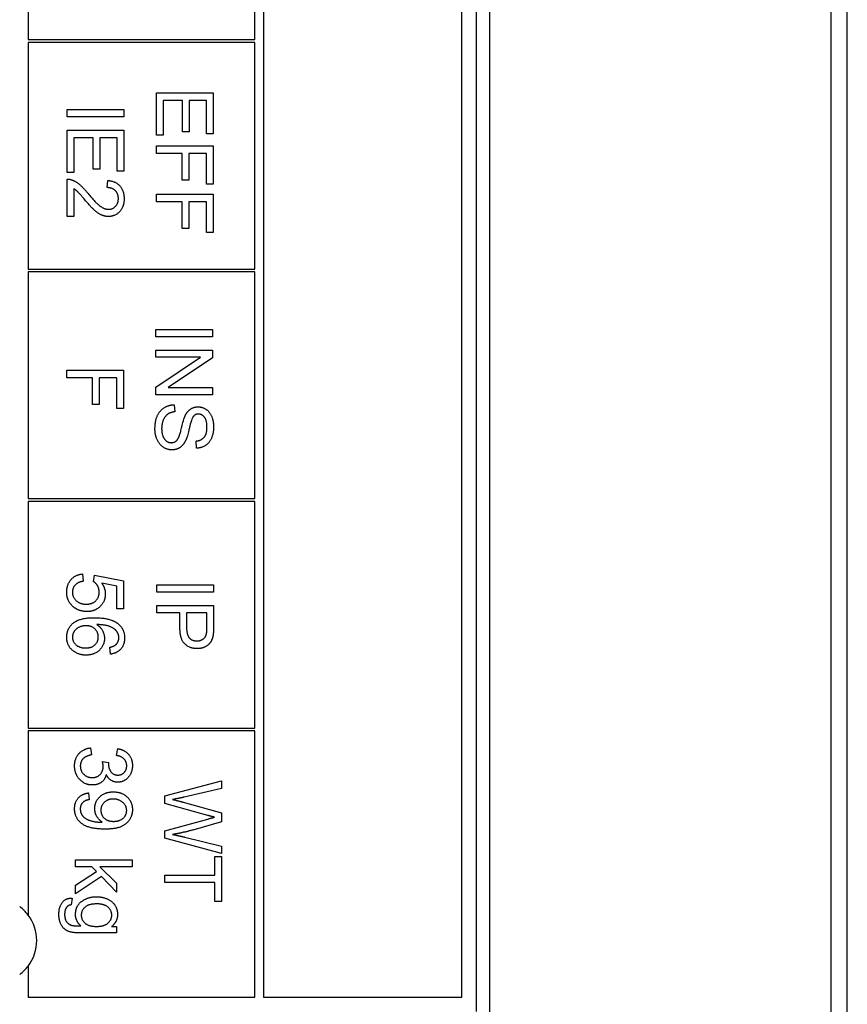
# Model space of a CAD drawing. Units: millimetres. Extents: x 622 to 8360, y 78 to 10896.
# Drawn here: x 1542 to 1571, y 6973 to 7008 of the extents above; entities that cross this region are included whole.
import ezdxf

# ---------------------------------------------------------------- set-up
doc = ezdxf.new("R2010")
doc.units = ezdxf.units.MM
doc.header["$LTSCALE"] = 40
doc.layers.add('Visible Edges(Hillmar_metric)', color=7, linetype='Continuous', lineweight=25)

msp = doc.modelspace()

# ---------------------------------------------------------------- linework, layer by layer
at = {"layer": 'Visible Edges(Hillmar_metric)'}
for p, q in [((1570.9984, 6916.1488), (1570.9984, 7100.1488)), ((1558.3828, 6926.1488), (1558.3828, 7090.1488)), ((1570.4137, 7090.1488), (1570.4137, 6926.1488)), ((1557.8984, 7043.1488), (1557.8984, 6973.1488)), ((1550.3984, 7042.6488), (1550.3984, 6973.6488)), ((1557.3984, 6973.6488), (1557.3984, 7042.6488)), ((1542.0984, 7023.4488), (1542.0984, 7007.4488)), ((1550.0984, 7007.4488), (1550.0984, 7023.4488)), ((1542.0984, 7007.4488), (1550.0984, 7007.4488)), ((1550.0984, 7007.3488), (1542.0984, 7007.3488)), ((1542.0984, 7007.3488), (1542.0984, 6999.3488)), ((1550.0984, 6999.3488), (1550.0984, 7007.3488)), ((1546.6221, 7005.5673), (1548.6221, 7005.5673)), ((1546.6221, 7004.0734), (1546.6221, 7005.5673)), ((1547.5383, 7005.302), (1546.8584, 7005.302)), ((1546.8584, 7005.302), (1546.8584, 7004.0734)), ((1547.5383, 7004.1938), (1547.5383, 7005.302)), ((1548.3858, 7005.302), (1547.7746, 7005.302)), ((1547.7746, 7005.302), (1547.7746, 7004.1938)), ((1548.3858, 7004.1191), (1548.3858, 7005.302)), ((1548.6221, 7005.5673), (1548.6221, 7004.1191)), ((1543.4747, 7004.7197), (1543.4747, 7004.985)), ((1543.4747, 7004.985), (1545.4747, 7004.985)), ((1545.4747, 7004.985), (1545.4747, 7004.7197)), ((1545.4747, 7004.7197), (1543.4747, 7004.7197)), ((1543.4747, 7004.2487), (1545.4747, 7004.2487)), ((1543.4747, 7002.7548), (1543.4747, 7004.2487)), ((1545.4747, 7004.2487), (1545.4747, 7002.8005)), ((1544.3909, 7003.9834), (1543.711, 7003.9834)), ((1543.711, 7003.9834), (1543.711, 7002.7548)), ((1544.3909, 7002.8752), (1544.3909, 7003.9834)), ((1545.2384, 7003.9834), (1544.6272, 7003.9834)), ((1544.6272, 7003.9834), (1544.6272, 7002.8752)), ((1545.2384, 7002.8005), (1545.2384, 7003.9834)), ((1546.8584, 7004.0734), (1546.6221, 7004.0734)), ((1547.7746, 7004.1938), (1547.5383, 7004.1938)), ((1548.6221, 7004.1191), (1548.3858, 7004.1191)), ((1546.6221, 7003.4301), (1546.6221, 7003.6953)), ((1546.6221, 7003.6953), (1548.6221, 7003.6953)), ((1548.6221, 7003.6953), (1548.6221, 7002.3447)), ((1547.5307, 7003.4301), (1546.6221, 7003.4301)), ((1547.5307, 7002.491), (1547.5307, 7003.4301)), ((1547.7669, 7003.4301), (1547.7669, 7002.491)), ((1548.3858, 7003.4301), (1547.7669, 7003.4301)), ((1548.3858, 7002.3447), (1548.3858, 7003.4301)), ((1544.6272, 7002.8752), (1544.3909, 7002.8752)), ((1543.711, 7002.7548), (1543.4747, 7002.7548)), ((1543.4747, 7001.1999), (1543.4747, 7002.5215)), ((1544.8787, 7002.2228), (1544.9046, 7002.4758)), ((1545.4747, 7002.8005), (1545.2384, 7002.8005)), ((1547.7669, 7002.491), (1547.5307, 7002.491)), ((1543.711, 7002.1801), (1543.711, 7001.1999)), ((1548.6221, 7002.3447), (1548.3858, 7002.3447)), ((1546.6221, 7001.988), (1548.6221, 7001.988)), ((1546.6221, 7001.7228), (1546.6221, 7001.988)), ((1548.6221, 7001.988), (1548.6221, 7000.6374)), ((1547.5307, 7001.7228), (1546.6221, 7001.7228)), ((1547.5307, 7000.7837), (1547.5307, 7001.7228)), ((1548.3858, 7001.7228), (1547.7669, 7001.7228)), ((1547.7669, 7001.7228), (1547.7669, 7000.7837)), ((1548.3858, 7000.6374), (1548.3858, 7001.7228)), ((1543.711, 7001.1999), (1543.4747, 7001.1999)), ((1547.7669, 7000.7837), (1547.5307, 7000.7837)), ((1548.6221, 7000.6374), (1548.3858, 7000.6374)), ((1542.0984, 6999.3488), (1550.0984, 6999.3488)), ((1550.0984, 6999.2488), (1542.0984, 6999.2488)), ((1542.0984, 6999.2488), (1542.0984, 6991.2488)), ((1550.0984, 6991.2488), (1550.0984, 6999.2488)), ((1546.6046, 6997.2174), (1548.6046, 6997.2174)), ((1546.6046, 6996.9522), (1546.6046, 6997.2174)), ((1548.6046, 6996.9522), (1546.6046, 6996.9522)), ((1548.6046, 6997.2174), (1548.6046, 6996.9522)), ((1546.6046, 6996.2357), (1546.6046, 6996.4888)), ((1546.6046, 6996.4888), (1548.6046, 6996.4888)), ((1546.6046, 6995.1839), (1548.1747, 6996.2357)), ((1548.1747, 6996.2357), (1546.6046, 6996.2357)), ((1548.6046, 6996.4888), (1548.6046, 6996.2174)), ((1548.6046, 6996.2174), (1547.0345, 6995.1656)), ((1543.4572, 6995.5086), (1543.4572, 6995.7738)), ((1543.4572, 6995.7738), (1545.4572, 6995.7738)), ((1545.4572, 6995.7738), (1545.4572, 6994.4232)), ((1544.3657, 6995.5086), (1543.4572, 6995.5086)), ((1544.3657, 6994.5696), (1544.3657, 6995.5086)), ((1544.602, 6995.5086), (1544.602, 6994.5696)), ((1545.2209, 6995.5086), (1544.602, 6995.5086)), ((1545.2209, 6994.4232), (1545.2209, 6995.5086)), ((1546.6046, 6994.9125), (1546.6046, 6995.1839)), ((1548.6046, 6994.9125), (1546.6046, 6994.9125)), ((1547.0345, 6995.1656), (1548.6046, 6995.1656)), ((1548.6046, 6995.1656), (1548.6046, 6994.9125)), ((1544.602, 6994.5696), (1544.3657, 6994.5696)), ((1547.2479, 6994.5589), (1547.2692, 6994.3089)), ((1545.4572, 6994.4232), (1545.2209, 6994.4232)), ((1548.0421, 6993.0253), (1548.0223, 6993.2784)), ((1542.0984, 6991.2488), (1550.0984, 6991.2488)), ((1550.0984, 6991.1488), (1542.0984, 6991.1488)), ((1542.0984, 6991.1488), (1542.0984, 6983.1488)), ((1550.0984, 6983.1488), (1550.0984, 6991.1488)), ((1544.0159, 6988.5863), (1544.0372, 6988.3287)), ((1544.4076, 6988.3119), (1544.4381, 6988.5421)), ((1544.4381, 6988.5421), (1545.4656, 6988.3485)), ((1545.2308, 6988.1519), (1544.6942, 6988.2601)), ((1545.4656, 6988.3485), (1545.4656, 6987.3546)), ((1545.2308, 6987.3546), (1545.2308, 6988.1519)), ((1546.6389, 6988.2083), (1548.6389, 6988.2083)), ((1546.6389, 6987.943), (1546.6389, 6988.2083)), ((1548.6389, 6987.943), (1546.6389, 6987.943)), ((1548.6389, 6988.2083), (1548.6389, 6987.943)), ((1545.4656, 6987.3546), (1545.2308, 6987.3546)), ((1546.6389, 6987.2128), (1546.6389, 6987.4781)), ((1546.6389, 6987.4781), (1548.6389, 6987.4781)), ((1547.4514, 6987.2128), (1546.6389, 6987.2128)), ((1547.4514, 6986.6991), (1547.4514, 6987.2128)), ((1548.4026, 6987.2128), (1547.6877, 6987.2128)), ((1547.6877, 6987.2128), (1547.6877, 6986.6961)), ((1548.4026, 6986.7007), (1548.4026, 6987.2128)), ((1548.6389, 6987.4781), (1548.6389, 6986.7235)), ((1545.0006, 6985.7571), (1544.9808, 6986.001)), ((1542.0984, 6983.1488), (1550.0984, 6983.1488)), ((1542.0984, 6983.0488), (1542.0984, 6976.5488)), ((1550.0984, 6983.0488), (1542.0984, 6983.0488)), ((1550.0984, 6973.6488), (1550.0984, 6983.0488)), ((1544.2986, 6982.4484), (1544.3307, 6982.2029)), ((1545.2133, 6982.1785), (1545.2575, 6982.424)), ((1544.7163, 6981.9636), (1544.9313, 6981.9377)), ((1546.9156, 6980.7571), (1548.9156, 6981.2875)), ((1548.9156, 6981.2875), (1548.9156, 6981.0162)), ((1548.9156, 6981.0162), (1547.6046, 6980.7113)), ((1544.2316, 6980.86), (1544.2529, 6980.6237)), ((1546.9156, 6980.4842), (1546.9156, 6980.7571)), ((1548.44, 6980.0619), (1546.9156, 6980.4842)), ((1547.565, 6980.536), (1548.9156, 6980.1564)), ((1546.9156, 6979.5208), (1548.44, 6979.9385)), ((1548.9156, 6980.1564), (1548.9156, 6979.8363)), ((1548.9156, 6979.8363), (1547.9034, 6979.5497)), ((1546.9156, 6979.2616), (1546.9156, 6979.5208)), ((1548.9156, 6978.7159), (1546.9156, 6979.2616)), ((1547.6305, 6979.2952), (1548.9156, 6978.9827)), ((1548.9156, 6978.9827), (1548.9156, 6978.7159)), ((1543.7682, 6978.2517), (1543.7682, 6978.4971)), ((1543.7682, 6978.4971), (1545.7682, 6978.4971)), ((1545.7682, 6978.4971), (1545.7682, 6978.2517)), ((1548.6793, 6977.9598), (1548.6793, 6978.6183)), ((1548.6793, 6978.6183), (1548.9156, 6978.6183)), ((1548.9156, 6978.6183), (1548.9156, 6977.033)), ((1544.3429, 6978.2517), (1543.7682, 6978.2517)), ((1544.509, 6978.081), (1544.3429, 6978.2517)), ((1545.7682, 6978.2517), (1544.6279, 6978.2517)), ((1544.6279, 6978.2517), (1545.2179, 6977.6709)), ((1543.7682, 6977.5993), (1544.509, 6978.081)), ((1544.6797, 6977.9057), (1543.7682, 6977.2959)), ((1545.2179, 6977.3523), (1544.6797, 6977.9057)), ((1546.9156, 6977.6946), (1546.9156, 6977.9598)), ((1546.9156, 6977.9598), (1548.6793, 6977.9598)), ((1543.7682, 6977.2959), (1543.7682, 6977.5993)), ((1545.2179, 6977.6709), (1545.2179, 6977.3523)), ((1548.6793, 6977.6946), (1546.9156, 6977.6946)), ((1548.6793, 6977.033), (1548.6793, 6977.6946)), ((1543.6493, 6977.1465), (1543.6142, 6976.9072)), ((1548.9156, 6977.033), (1548.6793, 6977.033)), ((1545.0426, 6976.145), (1545.2179, 6976.145)), ((1545.2179, 6976.145), (1545.2179, 6975.9179)), ((1545.2179, 6975.9179), (1543.9663, 6975.9179)), ((1542.0984, 6974.7488), (1542.0984, 6973.6488)), ((1542.0984, 6973.6488), (1550.0984, 6973.6488)), ((1550.3984, 6973.6488), (1557.3984, 6973.6488))]:
    msp.add_line(p, q, dxfattribs=at)
for start, end in [(36.8699, 53.1301), (323.1301, 36.8699), (306.8699, 323.1301)]:
    msp.add_arc((1540.8984, 6975.6488), 1.5, start, end, dxfattribs=at)
for points in [[(1543.4747, 7002.5215), (1543.5631, 7002.5246), (1543.6454, 7002.4926)], [(1543.6454, 7002.4926), (1543.7811, 7002.4423), (1544.0418, 7002.2197), (1544.214, 7002.0093)], [(1544.9046, 7002.4758), (1545.1866, 7002.4499), (1545.4823, 7002.1115), (1545.4823, 7001.8264)], [(1544.0951, 7001.7929), (1543.9107, 7002.0139), (1543.7781, 7002.1389), (1543.711, 7002.1801)], [(1545.2796, 7001.8325), (1545.2796, 7002.0093), (1545.0662, 7002.2212), (1544.8787, 7002.2228)], [(1544.9275, 7001.2029), (1544.807, 7001.2029), (1544.5753, 7001.3005), (1544.3192, 7001.5292), (1544.0951, 7001.7929)], [(1544.214, 7002.0093), (1544.4823, 7001.6846), (1544.7933, 7001.456), (1544.9336, 7001.456)], [(1545.4823, 7001.8264), (1545.4823, 7001.5383), (1545.1637, 7001.2029), (1544.9275, 7001.2029)], [(1544.9336, 7001.456), (1545.0799, 7001.456), (1545.2796, 7001.6648), (1545.2796, 7001.8325)], [(1546.5711, 6993.7052), (1546.5711, 6993.9781), (1546.7296, 6994.3439), (1547.0467, 6994.5528), (1547.2479, 6994.5589)], [(1547.6534, 6994.2007), (1547.7281, 6994.3439), (1547.9506, 6994.4842), (1548.0878, 6994.4842)], [(1548.0878, 6994.4842), (1548.2403, 6994.4842), (1548.5025, 6994.3119), (1548.6397, 6993.9811), (1548.6397, 6993.7784)], [(1547.2692, 6994.3089), (1547.1183, 6994.2906), (1546.9262, 6994.161), (1546.8073, 6993.8882), (1546.8073, 6993.7174)], [(1547.4293, 6993.4552), (1547.4613, 6993.536), (1547.5939, 6994.0894), (1547.6534, 6994.2007)], [(1547.9278, 6994.1519), (1547.8592, 6994.0741), (1547.7128, 6993.4263), (1547.6579, 6993.3058)], [(1548.1061, 6994.2296), (1547.9979, 6994.2296), (1547.9278, 6994.1519)], [(1548.4064, 6993.7677), (1548.4064, 6994.0086), (1548.2296, 6994.2296), (1548.1061, 6994.2296)], [(1547.1701, 6992.9659), (1547.0101, 6992.9659), (1546.7281, 6993.1488), (1546.5711, 6993.4918), (1546.5711, 6993.7052)], [(1546.8073, 6993.7174), (1546.8073, 6993.5665), (1546.8973, 6993.3333), (1547.0543, 6993.2205), (1547.1473, 6993.2205)], [(1547.1473, 6993.2205), (1547.2418, 6993.2205), (1547.382, 6993.3287), (1547.4293, 6993.4552)], [(1548.0223, 6993.2784), (1548.2128, 6993.2982), (1548.4064, 6993.536), (1548.4064, 6993.7677)], [(1548.6397, 6993.7784), (1548.6397, 6993.5558), (1548.4964, 6993.2159), (1548.2174, 6993.0314), (1548.0421, 6993.0253)], [(1547.6579, 6993.3058), (1547.5772, 6993.1321), (1547.3302, 6992.9659), (1547.1701, 6992.9659)], [(1543.4579, 6987.943), (1543.4579, 6988.2159), (1543.7628, 6988.5619), (1544.0159, 6988.5863)], [(1544.0372, 6988.3287), (1543.8482, 6988.2997), (1543.6592, 6988.0924), (1543.6592, 6987.9446)], [(1544.6028, 6987.9476), (1544.6028, 6988.0665), (1544.4945, 6988.2571), (1544.4076, 6988.3119)], [(1544.6942, 6988.2601), (1544.8192, 6988.0802), (1544.8192, 6987.8821)], [(1543.7003, 6987.4186), (1543.4579, 6987.6107), (1543.4579, 6987.943)], [(1543.6592, 6987.9446), (1543.6592, 6987.7647), (1543.9275, 6987.5208), (1544.1485, 6987.5208)], [(1544.1485, 6987.5208), (1544.3589, 6987.5208), (1544.6028, 6987.7555), (1544.6028, 6987.9476)], [(1544.8192, 6987.8821), (1544.8192, 6987.6199), (1544.4564, 6987.2601), (1544.1714, 6987.2601)], [(1544.1714, 6987.2601), (1543.8985, 6987.2601), (1543.7003, 6987.4186)], [(1543.4579, 6986.3485), (1543.4579, 6986.6564), (1543.9092, 6987.0436), (1544.4275, 6987.0436)], [(1544.4275, 6987.0436), (1545.0067, 6987.0436), (1545.2704, 6986.8287)], [(1544.1394, 6986.7616), (1544.0128, 6986.7616), (1543.7811, 6986.6534), (1543.6592, 6986.4613), (1543.6592, 6986.3546)], [(1544.5723, 6986.3638), (1544.5723, 6986.5299), (1544.3329, 6986.7616), (1544.1394, 6986.7616)], [(1545.2323, 6986.5467), (1545.1485, 6986.6625), (1544.8223, 6986.7967), (1544.522, 6986.7997)], [(1544.522, 6986.7997), (1544.6576, 6986.7113), (1544.7887, 6986.4537), (1544.7887, 6986.3135)], [(1545.2979, 6986.3409), (1545.2979, 6986.4583), (1545.2323, 6986.5467)], [(1545.2704, 6986.8287), (1545.4991, 6986.6427), (1545.4991, 6986.3257)], [(1548.0596, 6985.9507), (1547.805, 6985.9507), (1547.4514, 6986.2753), (1547.4514, 6986.6991)], [(1547.6877, 6986.6961), (1547.6877, 6986.4385), (1547.8782, 6986.2235), (1548.052, 6986.2235)], [(1548.3843, 6986.4537), (1548.4026, 6986.5208), (1548.4026, 6986.7007)], [(1548.6389, 6986.7235), (1548.6389, 6986.5238), (1548.6191, 6986.4186)], [(1544.1409, 6985.722), (1543.9534, 6985.722), (1543.6302, 6985.8851), (1543.4579, 6986.1686), (1543.4579, 6986.3485)], [(1543.6592, 6986.3546), (1543.6592, 6986.1976), (1543.9107, 6985.975), (1544.1256, 6985.975)], [(1544.1256, 6985.975), (1544.3329, 6985.975), (1544.5723, 6986.1946), (1544.5723, 6986.3638)], [(1544.7887, 6986.3135), (1544.7887, 6986.068), (1544.4275, 6985.722), (1544.1409, 6985.722)], [(1545.4991, 6986.3257), (1545.4991, 6986.0894), (1545.2339, 6985.7875), (1545.0006, 6985.7571)], [(1545.1927, 6986.0939), (1545.2979, 6986.1946), (1545.2979, 6986.3409)], [(1548.052, 6986.2235), (1548.177, 6986.2235), (1548.3569, 6986.35), (1548.3843, 6986.4537)], [(1548.6191, 6986.4186), (1548.5947, 6986.2708), (1548.4575, 6986.0726), (1548.209, 6985.9507), (1548.0596, 6985.9507)], [(1544.9808, 6986.001), (1545.1256, 6986.0345), (1545.1927, 6986.0939)], [(1543.7346, 6981.8127), (1543.7346, 6982.0764), (1544.0486, 6982.424), (1544.2986, 6982.4484)], [(1545.2575, 6982.424), (1545.5044, 6982.3782), (1545.7758, 6982.0596), (1545.7758, 6981.8218)], [(1544.3307, 6982.2029), (1544.1218, 6982.1603), (1543.9374, 6981.9575), (1543.9374, 6981.8112)], [(1545.5746, 6981.8173), (1545.5746, 6981.9606), (1545.3947, 6982.1511), (1545.2133, 6982.1785)], [(1544.3596, 6981.1389), (1544.099, 6981.1389), (1543.7346, 6981.5215), (1543.7346, 6981.8127)], [(1543.9374, 6981.8112), (1543.9374, 6981.6374), (1544.1782, 6981.3996), (1544.3551, 6981.3996)], [(1544.3551, 6981.3996), (1544.5243, 6981.3996), (1544.7438, 6981.6206), (1544.7438, 6981.7914)], [(1544.7438, 6981.7914), (1544.7438, 6981.86), (1544.7163, 6981.9636)], [(1544.9313, 6981.9377), (1544.9282, 6981.9118), (1544.9282, 6981.8981)], [(1544.9282, 6981.8981), (1544.9282, 6981.741), (1545.0929, 6981.4895), (1545.2621, 6981.4895)], [(1545.7758, 6981.8218), (1545.7758, 6981.6587), (1545.6355, 6981.3828), (1545.3932, 6981.2365), (1545.2575, 6981.2365)], [(1545.2621, 6981.4895), (1545.3977, 6981.4895), (1545.5746, 6981.6725), (1545.5746, 6981.8173)], [(1544.852, 6981.5124), (1544.8108, 6981.334), (1544.5532, 6981.1389), (1544.3596, 6981.1389)], [(1545.2575, 6981.2365), (1545.1279, 6981.2365), (1544.9145, 6981.3752), (1544.852, 6981.5124)], [(1543.7346, 6980.299), (1543.7346, 6980.5322), (1543.9953, 6980.8295), (1544.2316, 6980.86)], [(1544.2529, 6980.6237), (1544.0868, 6980.5932), (1543.9358, 6980.424), (1543.9358, 6980.2929)], [(1544.4465, 6980.3051), (1544.4465, 6980.5535), (1544.8063, 6980.8965), (1545.1005, 6980.8965)], [(1545.0929, 6980.6435), (1544.9023, 6980.6435), (1544.663, 6980.4148), (1544.663, 6980.2441)], [(1545.573, 6980.238), (1545.573, 6980.4026), (1545.3063, 6980.6435), (1545.0929, 6980.6435)], [(1545.1005, 6980.8965), (1545.4054, 6980.8965), (1545.7758, 6980.5383), (1545.7758, 6980.2685)], [(1547.6046, 6980.7113), (1547.3988, 6980.6625), (1547.1945, 6980.626)], [(1547.1945, 6980.626), (1547.5162, 6980.5497), (1547.565, 6980.536)], [(1544.8093, 6979.5825), (1544.4252, 6979.5825), (1543.9724, 6979.7487), (1543.7346, 6980.0779), (1543.7346, 6980.299)], [(1543.9358, 6980.2929), (1543.9358, 6980.1801), (1544.0395, 6980.0078), (1544.2133, 6979.8996), (1544.5075, 6979.8264), (1544.6615, 6979.8264)], [(1544.7102, 6979.8279), (1544.5929, 6979.9011), (1544.4465, 6980.1557), (1544.4465, 6980.3051)], [(1544.663, 6980.2441), (1544.663, 6980.0749), (1544.9023, 6979.8554), (1545.1127, 6979.8554)], [(1545.7758, 6980.2685), (1545.7758, 6980.0734), (1545.5654, 6979.7502), (1545.1767, 6979.5825), (1544.8093, 6979.5825)], [(1545.1127, 6979.8554), (1545.3246, 6979.8554), (1545.573, 6980.0795), (1545.573, 6980.238)], [(1548.6747, 6980.0025), (1548.5375, 6980.036), (1548.44, 6980.0619)], [(1548.44, 6979.9385), (1548.6305, 6979.9933), (1548.6747, 6980.0025)], [(1544.6615, 6979.8264), (1544.6767, 6979.8264), (1544.7102, 6979.8279)], [(1547.9034, 6979.5497), (1547.5268, 6979.4446), (1547.1945, 6979.3943)], [(1547.1945, 6979.3943), (1547.3851, 6979.3561), (1547.6305, 6979.2952)], [(1543.1813, 6976.5734), (1543.1813, 6976.8325), (1543.4145, 6977.1511), (1543.6493, 6977.1465)], [(1543.7682, 6976.5688), (1543.7682, 6976.8676), (1544.1996, 6977.1953), (1544.5014, 6977.1953)], [(1544.5014, 6977.1953), (1544.7087, 6977.1953), (1545.0593, 6977.0444), (1545.2499, 6976.7593), (1545.2499, 6976.5673)], [(1543.4526, 6976.8234), (1543.384, 6976.7319), (1543.384, 6976.5734)], [(1543.6142, 6976.9072), (1543.5029, 6976.892), (1543.4526, 6976.8234)], [(1544.5182, 6976.9423), (1544.2331, 6976.9423), (1543.9709, 6976.7151), (1543.9709, 6976.5459)], [(1545.0471, 6976.549), (1545.0471, 6976.7136), (1544.7804, 6976.9423), (1544.5182, 6976.9423)], [(1543.9663, 6975.9179), (1543.6279, 6975.9179), (1543.3444, 6976.0551), (1543.1813, 6976.3539), (1543.1813, 6976.5734)], [(1543.384, 6976.5734), (1543.384, 6976.4042), (1543.5197, 6976.2182), (1543.6432, 6976.1846)], [(1543.9572, 6976.1679), (1543.7682, 6976.3279), (1543.7682, 6976.5688)], [(1543.9709, 6976.5459), (1543.9709, 6976.3767), (1544.2316, 6976.1481), (1544.5105, 6976.1481)], [(1544.5105, 6976.1481), (1544.7773, 6976.1481), (1545.0471, 6976.3828), (1545.0471, 6976.549)], [(1545.2499, 6976.5673), (1545.2499, 6976.3112), (1545.0426, 6976.145)], [(1543.6432, 6976.1846), (1543.7179, 6976.1664), (1543.9572, 6976.1679)]]:
    msp.add_open_spline(points, degree=2, dxfattribs=at)

doc.saveas('drawing.dxf')
